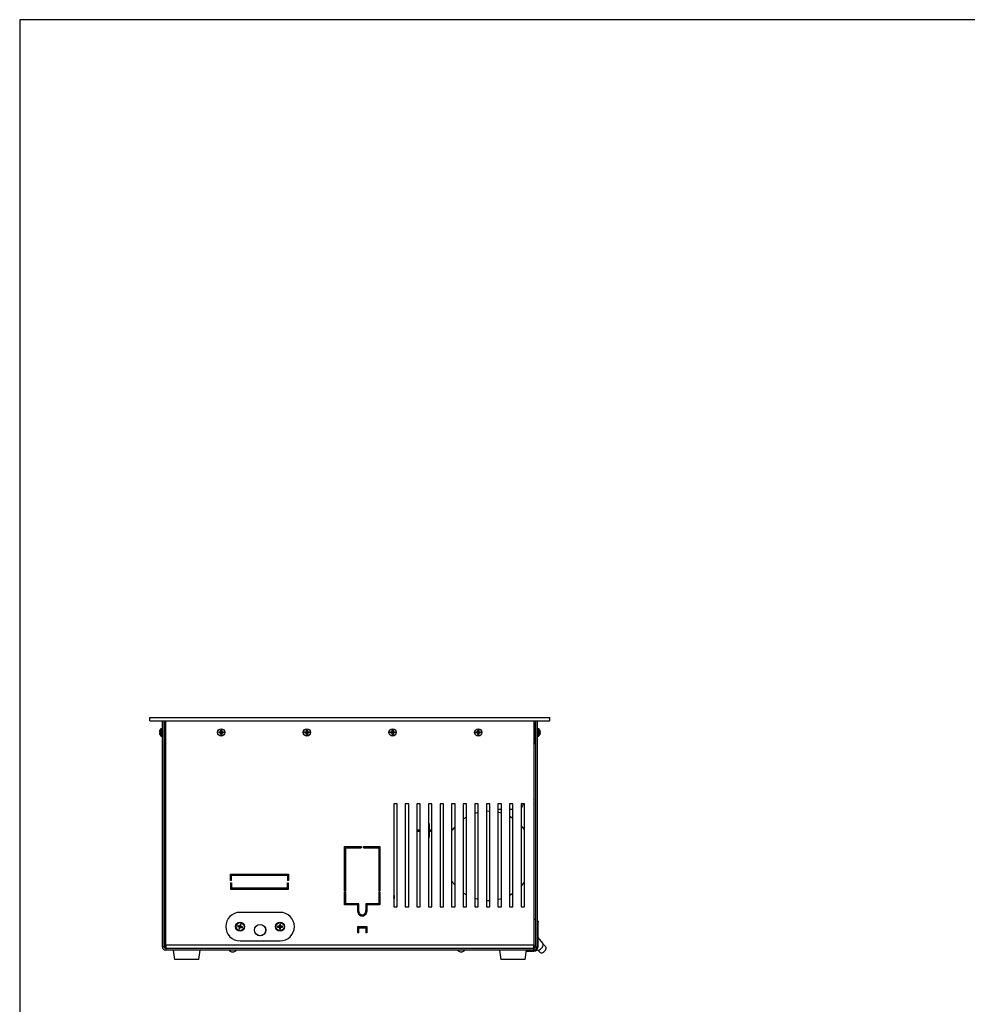
# Model space of a CAD drawing. Units: millimetres. Extents: x -1420 to 1856, y -67 to 3657.
# Drawn here: x 13 to 96, y 119 to 205 of the extents above; entities that cross this region are included whole.
import ezdxf

# ---------------------------------------------------------------- set-up
doc = ezdxf.new("R2010")
doc.units = ezdxf.units.MM

msp = doc.modelspace()

# ---------------------------------------------------------------- linework, layer by layer
at = {"color": 7, "linetype": 'Continuous', "lineweight": 25}
for p, q in [((12.642, 204.981), (12.642, 5.138)), ((291.75, 204.981), (12.642, 204.981)), ((12.642, 204.981), (12.642, 5.138)), ((24.033, 143.641), (24.033, 143.941)), ((24.033, 143.941), (59.033, 143.941)), ((29.885, 143.941), (29.885, 143.943)), ((59.033, 143.641), (59.033, 143.941)), ((24.033, 143.641), (59.033, 143.641)), ((25.133, 123.891), (25.133, 143.641)), ((25.283, 123.891), (25.283, 143.641)), ((25.433, 143.341), (25.333, 143.341)), ((25.333, 143.341), (25.333, 141.641)), ((25.433, 124.041), (25.433, 143.641)), ((57.633, 143.641), (57.633, 124.041)), ((57.633, 143.341), (57.733, 143.341)), ((57.733, 143.341), (57.733, 141.641)), ((57.783, 143.641), (57.783, 123.891)), ((57.933, 143.641), (57.933, 123.891)), ((24.9, 142.83), (24.877, 142.766)), ((24.877, 142.683), (24.9, 142.68)), ((24.9, 142.602), (24.877, 142.599)), ((24.877, 142.516), (24.9, 142.452)), ((24.9, 142.68), (24.9, 142.602)), ((24.983, 142.329), (24.983, 142.952)), ((25.103, 142.961), (25.004, 142.961)), ((25.004, 142.961), (25.004, 142.321)), ((25.004, 142.321), (25.103, 142.321)), ((25.103, 142.641), (25.103, 142.961)), ((25.103, 142.321), (25.103, 142.641)), ((25.333, 142.761), (25.283, 142.761)), ((25.283, 142.521), (25.293, 142.521)), ((25.312, 142.475), (25.318, 142.466)), ((25.323, 142.472), (25.333, 142.491)), ((30.093, 142.68), (30.158, 142.683)), ((30.093, 142.602), (30.093, 142.68)), ((30.116, 142.657), (30.093, 142.68)), ((30.116, 142.625), (30.093, 142.602)), ((30.158, 142.599), (30.093, 142.602)), ((30.158, 142.657), (30.116, 142.657)), ((30.116, 142.657), (30.116, 142.625)), ((30.116, 142.625), (30.158, 142.625)), ((30.158, 142.657), (30.158, 142.683)), ((30.158, 142.625), (30.158, 142.599)), ((30.24, 142.766), (30.243, 142.83)), ((30.266, 142.766), (30.24, 142.766)), ((30.243, 142.452), (30.24, 142.516)), ((30.266, 142.516), (30.24, 142.516)), ((30.243, 142.83), (30.322, 142.83)), ((30.266, 142.807), (30.243, 142.83)), ((30.266, 142.475), (30.243, 142.452)), ((30.322, 142.452), (30.243, 142.452)), ((30.266, 142.807), (30.266, 142.766)), ((30.299, 142.807), (30.266, 142.807)), ((30.266, 142.516), (30.266, 142.475)), ((30.266, 142.475), (30.299, 142.475)), ((30.299, 142.807), (30.322, 142.83)), ((30.299, 142.766), (30.299, 142.807)), ((30.299, 142.766), (30.325, 142.766)), ((30.299, 142.516), (30.325, 142.516)), ((30.299, 142.475), (30.299, 142.516)), ((30.299, 142.475), (30.322, 142.452)), ((30.322, 142.83), (30.325, 142.766)), ((30.325, 142.516), (30.322, 142.452)), ((30.408, 142.683), (30.472, 142.68)), ((30.408, 142.657), (30.408, 142.683)), ((30.449, 142.657), (30.408, 142.657)), ((30.408, 142.625), (30.408, 142.599)), ((30.408, 142.625), (30.449, 142.625)), ((30.472, 142.602), (30.408, 142.599)), ((30.449, 142.657), (30.472, 142.68)), ((30.449, 142.625), (30.449, 142.657)), ((30.449, 142.625), (30.472, 142.602)), ((30.472, 142.68), (30.472, 142.602)), ((37.593, 142.68), (37.658, 142.683)), ((37.593, 142.602), (37.593, 142.68)), ((37.616, 142.657), (37.593, 142.68)), ((37.616, 142.625), (37.593, 142.602)), ((37.658, 142.599), (37.593, 142.602)), ((37.658, 142.657), (37.616, 142.657)), ((37.616, 142.657), (37.616, 142.625)), ((37.616, 142.625), (37.658, 142.625)), ((37.658, 142.657), (37.658, 142.683)), ((37.658, 142.625), (37.658, 142.599)), ((37.74, 142.766), (37.743, 142.83)), ((37.766, 142.766), (37.74, 142.766)), ((37.766, 142.516), (37.74, 142.516)), ((37.743, 142.452), (37.74, 142.516)), ((37.743, 142.83), (37.822, 142.83)), ((37.766, 142.807), (37.743, 142.83)), ((37.766, 142.475), (37.743, 142.452)), ((37.822, 142.452), (37.743, 142.452)), ((37.766, 142.807), (37.766, 142.766)), ((37.799, 142.807), (37.766, 142.807)), ((37.766, 142.516), (37.766, 142.475)), ((37.766, 142.475), (37.799, 142.475)), ((37.799, 142.807), (37.822, 142.83)), ((37.799, 142.766), (37.799, 142.807)), ((37.799, 142.766), (37.825, 142.766)), ((37.799, 142.516), (37.825, 142.516)), ((37.799, 142.475), (37.799, 142.516)), ((37.799, 142.475), (37.822, 142.452)), ((37.822, 142.83), (37.825, 142.766)), ((37.825, 142.516), (37.822, 142.452)), ((37.908, 142.683), (37.972, 142.68)), ((37.908, 142.657), (37.908, 142.683)), ((37.949, 142.657), (37.908, 142.657)), ((37.908, 142.625), (37.908, 142.599)), ((37.908, 142.625), (37.949, 142.625)), ((37.972, 142.602), (37.908, 142.599)), ((37.949, 142.657), (37.972, 142.68)), ((37.949, 142.625), (37.949, 142.657)), ((37.949, 142.625), (37.972, 142.602)), ((37.972, 142.68), (37.972, 142.602)), ((45.093, 142.68), (45.158, 142.683)), ((45.093, 142.602), (45.093, 142.68)), ((45.116, 142.657), (45.093, 142.68)), ((45.116, 142.625), (45.093, 142.602)), ((45.158, 142.599), (45.093, 142.602)), ((45.158, 142.657), (45.116, 142.657)), ((45.116, 142.657), (45.116, 142.625)), ((45.116, 142.625), (45.158, 142.625)), ((45.158, 142.657), (45.158, 142.683)), ((45.158, 142.625), (45.158, 142.599)), ((45.24, 142.766), (45.243, 142.83)), ((45.266, 142.766), (45.24, 142.766)), ((45.243, 142.452), (45.24, 142.516)), ((45.266, 142.516), (45.24, 142.516)), ((45.243, 142.83), (45.322, 142.83)), ((45.266, 142.807), (45.243, 142.83)), ((45.266, 142.475), (45.243, 142.452)), ((45.322, 142.452), (45.243, 142.452)), ((45.266, 142.807), (45.266, 142.766)), ((45.299, 142.807), (45.266, 142.807)), ((45.266, 142.516), (45.266, 142.475)), ((45.266, 142.475), (45.299, 142.475)), ((45.299, 142.807), (45.322, 142.83)), ((45.299, 142.766), (45.299, 142.807)), ((45.299, 142.766), (45.325, 142.766)), ((45.299, 142.516), (45.325, 142.516)), ((45.299, 142.475), (45.299, 142.516)), ((45.299, 142.475), (45.322, 142.452)), ((45.322, 142.83), (45.325, 142.766)), ((45.325, 142.516), (45.322, 142.452)), ((45.408, 142.683), (45.472, 142.68)), ((45.408, 142.657), (45.408, 142.683)), ((45.449, 142.657), (45.408, 142.657)), ((45.408, 142.625), (45.408, 142.599)), ((45.408, 142.625), (45.449, 142.625)), ((45.472, 142.602), (45.408, 142.599)), ((45.449, 142.657), (45.472, 142.68)), ((45.449, 142.625), (45.449, 142.657)), ((45.449, 142.625), (45.472, 142.602)), ((45.472, 142.68), (45.472, 142.602)), ((52.593, 142.68), (52.658, 142.683)), ((52.593, 142.602), (52.593, 142.68)), ((52.616, 142.657), (52.593, 142.68)), ((52.616, 142.625), (52.593, 142.602)), ((52.658, 142.599), (52.593, 142.602)), ((52.658, 142.657), (52.616, 142.657)), ((52.616, 142.657), (52.616, 142.625)), ((52.616, 142.625), (52.658, 142.625)), ((52.658, 142.657), (52.658, 142.683)), ((52.658, 142.625), (52.658, 142.599)), ((52.74, 142.766), (52.743, 142.83)), ((52.766, 142.766), (52.74, 142.766)), ((52.743, 142.452), (52.74, 142.516)), ((52.766, 142.516), (52.74, 142.516)), ((52.743, 142.83), (52.822, 142.83)), ((52.766, 142.807), (52.743, 142.83)), ((52.766, 142.475), (52.743, 142.452)), ((52.822, 142.452), (52.743, 142.452)), ((52.766, 142.807), (52.766, 142.766)), ((52.799, 142.807), (52.766, 142.807)), ((52.766, 142.516), (52.766, 142.475)), ((52.766, 142.475), (52.799, 142.475)), ((52.799, 142.807), (52.822, 142.83)), ((52.799, 142.766), (52.799, 142.807)), ((52.799, 142.766), (52.825, 142.766)), ((52.799, 142.516), (52.825, 142.516)), ((52.799, 142.475), (52.799, 142.516)), ((52.799, 142.475), (52.822, 142.452)), ((52.822, 142.83), (52.825, 142.766)), ((52.825, 142.516), (52.822, 142.452)), ((52.908, 142.683), (52.972, 142.68)), ((52.908, 142.657), (52.908, 142.683)), ((52.949, 142.657), (52.908, 142.657)), ((52.908, 142.625), (52.908, 142.599)), ((52.908, 142.625), (52.949, 142.625)), ((52.972, 142.602), (52.908, 142.599)), ((52.949, 142.657), (52.972, 142.68)), ((52.949, 142.625), (52.949, 142.657)), ((52.949, 142.625), (52.972, 142.602)), ((52.972, 142.68), (52.972, 142.602)), ((57.733, 142.811), (57.733, 142.809)), ((57.733, 142.521), (57.783, 142.521)), ((57.745, 142.806), (57.739, 142.816)), ((57.783, 142.761), (57.764, 142.761)), ((57.779, 142.521), (57.783, 142.515)), ((58.061, 142.961), (57.963, 142.961)), ((57.963, 142.961), (57.963, 142.764)), ((57.963, 142.764), (57.963, 142.321)), ((57.963, 142.321), (58.061, 142.321)), ((58.061, 142.321), (58.061, 142.961)), ((58.082, 142.952), (58.082, 142.329)), ((58.165, 142.75), (58.188, 142.728)), ((58.165, 142.677), (58.165, 142.75)), ((58.165, 142.725), (58.188, 142.728)), ((58.165, 142.719), (58.194, 142.722)), ((58.188, 142.65), (58.165, 142.677)), ((58.165, 142.481), (58.188, 142.542)), ((58.188, 142.509), (58.165, 142.451)), ((58.165, 142.451), (58.165, 142.481)), ((58.176, 142.51), (58.188, 142.509)), ((25.333, 141.641), (25.433, 141.641)), ((25.383, 141.641), (25.383, 141.541)), ((25.383, 141.541), (25.383, 134.241)), ((57.733, 141.641), (57.633, 141.641)), ((57.683, 141.541), (57.683, 141.641)), ((57.683, 136.941), (57.683, 141.541)), ((45.681, 136.391), (45.381, 136.391)), ((45.381, 136.391), (45.381, 127.391)), ((45.681, 127.391), (45.681, 136.391)), ((46.694, 136.391), (46.394, 136.391)), ((46.394, 136.391), (46.394, 127.391)), ((46.694, 127.391), (46.694, 136.391)), ((47.707, 136.391), (47.407, 136.391)), ((47.407, 136.391), (47.407, 127.391)), ((47.707, 127.391), (47.707, 136.391)), ((48.721, 136.391), (48.421, 136.391)), ((48.421, 136.391), (48.421, 127.391)), ((48.721, 127.391), (48.721, 136.391)), ((49.734, 136.391), (49.434, 136.391)), ((49.434, 136.391), (49.434, 127.391)), ((49.734, 127.391), (49.734, 136.391)), ((50.748, 136.391), (50.448, 136.391)), ((50.448, 136.391), (50.448, 127.391)), ((50.748, 127.391), (50.748, 136.391)), ((51.761, 136.391), (51.461, 136.391)), ((51.461, 136.391), (51.461, 127.391)), ((51.761, 127.391), (51.761, 136.391)), ((52.775, 136.391), (52.475, 136.391)), ((52.475, 136.391), (52.475, 127.391)), ((52.775, 127.391), (52.775, 136.391)), ((53.788, 136.391), (53.488, 136.391)), ((53.488, 136.391), (53.488, 127.391)), ((53.788, 127.391), (53.788, 136.391)), ((54.802, 136.391), (54.502, 136.391)), ((54.502, 136.391), (54.502, 127.391)), ((54.802, 127.391), (54.802, 136.391)), ((55.815, 136.391), (55.515, 136.391)), ((55.515, 136.391), (55.515, 127.391)), ((55.815, 127.391), (55.815, 136.391)), ((56.529, 136.391), (56.529, 127.391)), ((56.829, 136.391), (56.529, 136.391)), ((56.829, 127.391), (56.829, 136.391)), ((57.683, 124.141), (57.683, 136.241)), ((52.775, 135.634), (52.475, 135.549)), ((54.502, 135.941), (54.802, 135.941)), ((55.515, 135.941), (55.815, 135.941)), ((48.508, 134.091), (48.508, 134.541)), ((25.383, 134.241), (25.383, 133.841)), ((25.433, 134.241), (25.383, 134.241)), ((25.383, 133.841), (25.383, 124.141)), ((25.383, 133.841), (25.433, 133.841)), ((47.707, 134.091), (47.498, 134.091)), ((47.498, 134.091), (47.498, 133.991)), ((47.498, 133.991), (47.707, 133.991)), ((48.721, 134.091), (48.508, 134.091)), ((48.508, 133.541), (48.508, 133.991)), ((48.508, 133.991), (48.721, 133.991)), ((41.078, 132.656), (42.528, 132.656)), ((41.078, 128.756), (41.078, 132.656)), ((42.528, 132.656), (42.528, 132.556)), ((42.728, 132.656), (44.178, 132.656)), ((42.728, 132.556), (42.728, 132.656)), ((44.178, 132.656), (44.178, 128.756)), ((41.178, 132.556), (42.528, 132.556)), ((41.178, 128.756), (41.178, 132.556)), ((42.728, 132.556), (44.078, 132.556)), ((44.078, 132.556), (44.078, 128.756)), ((31.083, 130.241), (36.183, 130.241)), ((31.083, 129.691), (31.083, 130.241)), ((31.183, 129.691), (31.183, 130.141)), ((31.183, 130.141), (36.083, 130.141)), ((36.083, 130.141), (36.083, 129.691)), ((36.183, 130.241), (36.183, 129.691)), ((31.183, 129.691), (31.083, 129.691)), ((31.083, 129.491), (31.183, 129.491)), ((31.083, 129.491), (31.083, 128.941)), ((31.183, 129.491), (31.183, 129.041)), ((36.183, 129.691), (36.083, 129.691)), ((36.083, 129.491), (36.183, 129.491)), ((36.083, 129.041), (36.083, 129.491)), ((36.183, 128.941), (36.183, 129.491)), ((31.083, 128.941), (36.183, 128.941)), ((31.183, 129.041), (36.083, 129.041)), ((41.178, 128.756), (41.078, 128.756)), ((41.078, 128.656), (41.178, 128.656)), ((41.078, 127.556), (41.078, 128.656)), ((41.178, 127.656), (41.178, 128.656)), ((44.178, 128.756), (44.078, 128.756)), ((44.078, 128.656), (44.178, 128.656)), ((44.078, 128.656), (44.078, 127.656)), ((44.178, 128.656), (44.178, 127.556)), ((42.228, 127.556), (41.078, 127.556)), ((42.328, 127.656), (41.178, 127.656)), ((42.228, 127.106), (42.228, 127.556)), ((42.328, 127.106), (42.328, 127.656)), ((44.078, 127.656), (42.928, 127.656)), ((42.928, 127.656), (42.928, 127.106)), ((43.028, 127.556), (43.028, 127.106)), ((44.178, 127.556), (43.028, 127.556)), ((52.475, 128.133), (52.775, 128.048)), ((35.433, 126.901), (31.933, 126.901)), ((45.381, 127.391), (45.681, 127.391)), ((46.394, 127.391), (46.694, 127.391)), ((47.407, 127.391), (47.707, 127.391)), ((48.421, 127.391), (48.721, 127.391)), ((49.434, 127.391), (49.734, 127.391)), ((50.448, 127.391), (50.748, 127.391)), ((51.461, 127.391), (51.761, 127.391)), ((52.475, 127.391), (52.775, 127.391)), ((53.488, 127.391), (53.788, 127.391)), ((54.502, 127.391), (54.802, 127.391)), ((55.515, 127.391), (55.815, 127.391)), ((56.529, 127.391), (56.829, 127.391)), ((31.734, 125.753), (31.71, 125.677)), ((31.885, 125.707), (31.734, 125.753)), ((31.958, 125.873), (31.912, 125.721)), ((32.007, 125.76), (31.931, 125.783)), ((32.035, 125.85), (31.958, 125.873)), ((31.989, 125.698), (32.035, 125.85)), ((35.398, 125.872), (35.394, 125.713)), ((35.476, 125.776), (35.396, 125.778)), ((35.478, 125.87), (35.398, 125.872)), ((35.474, 125.711), (35.478, 125.87)), ((57.986, 126.178), (57.933, 126.232)), ((58.019, 126.089), (57.933, 126.175)), ((58.019, 123.872), (58.019, 126.089)), ((31.71, 125.677), (31.862, 125.631)), ((31.824, 125.726), (31.801, 125.649)), ((31.876, 125.604), (31.83, 125.452)), ((31.83, 125.452), (31.907, 125.429)), ((31.858, 125.542), (31.934, 125.519)), ((31.907, 125.429), (31.953, 125.581)), ((31.98, 125.595), (32.131, 125.549)), ((32.155, 125.625), (32.003, 125.671)), ((32.041, 125.576), (32.064, 125.653)), ((32.131, 125.549), (32.155, 125.625)), ((35.214, 125.697), (35.212, 125.617)), ((35.212, 125.617), (35.37, 125.613)), ((35.372, 125.693), (35.214, 125.697)), ((35.308, 125.694), (35.306, 125.614)), ((35.391, 125.591), (35.387, 125.432)), ((35.387, 125.432), (35.467, 125.43)), ((35.389, 125.526), (35.469, 125.524)), ((35.467, 125.43), (35.471, 125.588)), ((35.493, 125.609), (35.651, 125.605)), ((35.653, 125.685), (35.495, 125.689)), ((35.557, 125.608), (35.559, 125.688)), ((35.651, 125.605), (35.653, 125.685)), ((42.228, 125.656), (43.028, 125.656)), ((42.228, 125.106), (42.228, 125.656)), ((42.328, 125.106), (42.228, 125.106)), ((42.328, 125.106), (42.328, 125.556)), ((42.328, 125.556), (42.928, 125.556)), ((42.928, 125.556), (42.928, 125.106)), ((43.028, 125.106), (42.928, 125.106)), ((43.028, 125.656), (43.028, 125.106)), ((25.383, 124.141), (25.383, 123.991)), ((25.433, 124.141), (25.383, 124.141)), ((25.433, 124.041), (25.433, 123.741)), ((57.633, 124.041), (25.433, 124.041)), ((31.933, 124.401), (35.433, 124.401)), ((57.683, 124.141), (57.633, 124.141)), ((57.633, 123.741), (57.633, 124.041)), ((57.683, 123.991), (57.683, 124.141)), ((58.44, 124.203), (58.019, 124.702)), ((58.686, 123.887), (58.476, 124.097)), ((25.283, 123.891), (25.133, 123.891)), ((25.383, 123.841), (25.383, 123.991)), ((25.383, 123.991), (25.433, 123.991)), ((25.433, 123.841), (25.383, 123.841)), ((25.433, 123.741), (25.433, 123.591)), ((57.633, 123.741), (25.433, 123.741)), ((57.633, 123.591), (25.433, 123.591)), ((26.073, 123.591), (26.183, 122.77)), ((28.323, 122.77), (28.433, 123.591)), ((31.19, 123.461), (31.375, 123.461)), ((51.19, 123.461), (51.375, 123.461)), ((54.633, 123.591), (54.743, 122.77)), ((56.883, 122.77), (56.993, 123.591)), ((56.981, 123.504), (57.652, 123.504)), ((57.652, 123.504), (57.565, 123.591)), ((57.633, 123.991), (57.683, 123.991)), ((57.633, 123.741), (57.633, 123.591)), ((57.683, 123.841), (57.634, 123.841)), ((57.683, 123.991), (57.683, 123.841)), ((57.783, 123.891), (57.933, 123.891)), ((57.933, 123.958), (58.019, 123.872)), ((57.981, 123.602), (58.191, 123.392)), ((28.323, 122.77), (26.183, 122.77)), ((56.883, 122.77), (54.743, 122.77))]:
    msp.add_line(p, q, dxfattribs=at)
at = {"color": 7, "linetype": 'Continuous', "lineweight": 25, "flags": 128}
for points in [[(51.761, 135.235), (51.48, 135.06), (51.461, 135.047)], [(53.788, 135.74), (53.506, 135.737), (53.488, 135.736)], [(54.802, 135.577), (54.58, 135.636), (54.502, 135.654)], [(55.815, 135.106), (55.585, 135.246), (55.515, 135.284)], [(56.829, 134.146), (56.687, 134.328), (56.529, 134.507)], [(56.529, 129.175), (56.687, 129.354), (56.829, 129.536)], [(51.461, 128.635), (51.48, 128.622), (51.761, 128.447)], [(55.515, 128.398), (55.585, 128.436), (55.815, 128.576)], [(45.381, 128.213), (45.383, 128.241), (45.381, 128.269)], [(53.488, 127.946), (53.506, 127.945), (53.788, 127.942)], [(54.502, 128.028), (54.58, 128.046), (54.802, 128.105)], [(57.986, 126.178), (58.011, 126.139), (58.019, 126.089)], [(58.129, 123.636), (58.226, 123.691), (58.316, 123.768), (58.392, 123.859), (58.445, 123.956), (58.473, 124.051), (58.472, 124.135), (58.442, 124.2), (58.44, 124.203)], [(58.42, 123.383), (58.509, 123.435), (58.591, 123.507), (58.658, 123.592), (58.704, 123.681), (58.723, 123.766), (58.715, 123.839), (58.686, 123.887)]]:
    msp.add_lwpolyline(points, dxfattribs=at)
at = {"color": 7, "linetype": 'Continuous', "lineweight": 25}
for centre, radius in [((30.283, 142.641), 0.32), ((30.283, 142.641), 0.312), ((37.783, 142.641), 0.32), ((37.783, 142.641), 0.312), ((45.283, 142.641), 0.32), ((45.283, 142.641), 0.312), ((52.783, 142.641), 0.32), ((52.783, 142.641), 0.312), ((31.933, 125.651), 0.4), ((31.933, 125.651), 0.365), ((31.933, 125.651), 0.355), ((33.683, 125.351), 0.5), ((33.683, 125.351), 0.49), ((35.433, 125.651), 0.4), ((35.433, 125.651), 0.365), ((35.433, 125.651), 0.355)]:
    msp.add_circle(centre, radius, dxfattribs=at)
for centre, radius, start, end in [((25.262, 142.666), 0.4, 134.21114, 155.62326), ((25.262, 142.616), 0.4, 204.406, 225.78886), ((25.004, 142.931), 0.03, 90, 134.21114), ((25.004, 142.351), 0.03, 225.78886, 270), ((25.103, 142.931), 0.03, 0, 90), ((25.103, 142.351), 0.03, 270, 0), ((30.158, 142.766), 0.109, 270, 0), ((30.158, 142.516), 0.109, 0, 90), ((30.408, 142.766), 0.109, 180, 270), ((30.408, 142.516), 0.109, 90, 180), ((37.658, 142.766), 0.109, 270, 0), ((37.658, 142.516), 0.109, 0, 90), ((37.908, 142.766), 0.109, 180, 270), ((37.908, 142.516), 0.109, 90, 180), ((45.158, 142.766), 0.109, 270, 0), ((45.158, 142.516), 0.109, 0, 90), ((45.408, 142.766), 0.109, 180, 270), ((45.408, 142.516), 0.109, 90, 180), ((52.658, 142.766), 0.109, 270, 0), ((52.658, 142.516), 0.109, 360, 90), ((52.908, 142.766), 0.109, 180, 270), ((52.908, 142.516), 0.109, 90, 180), ((57.963, 142.931), 0.03, 90, 180), ((57.963, 142.351), 0.03, 180, 270), ((58.061, 142.931), 0.03, 45.78886, 90), ((58.061, 142.351), 0.03, 270, 314.21114), ((57.803, 142.666), 0.4, 15.64998, 45.78886), ((57.803, 142.616), 0.4, 314.21114, 344.19515), ((57.803, 142.616), 0.4, 344.19515, 346.60943), ((25.483, 141.541), 0.1, 120, 180), ((57.583, 141.541), 0.1, 0, 60), ((57.483, 136.941), 0.2, 318.59038, 0), ((56.283, 136.341), 0.4, 307.97862, 350.40593), ((56.874, 136.241), 0.2, 131.40962, 170.40593), ((57.483, 136.241), 0.2, 0, 41.40962), ((48.183, 134.541), 0.325, 0, 42.81518), ((53.683, 131.841), 3.9, 138.80541, 146.03717), ((48.183, 133.541), 0.325, 317.18482, 0), ((53.683, 131.841), 3.9, 213.96283, 221.19459), ((45.183, 128.241), 0.28, 0, 44.99708), ((45.183, 128.241), 0.28, 315.00292, 0), ((31.933, 125.651), 1.25, 90, 270), ((35.433, 125.651), 1.25, 270, 90), ((57.833, 125.979), 0.32, 99.02709, 117.97318), ((31.933, 125.651), 0.0733, 196.14736, 220.03589), ((31.933, 125.651), 0.0573, 118.76979, 207.41346), ((31.933, 125.651), 0.0573, 207.41346, 208.76979), ((31.933, 125.651), 0.0573, 208.76979, 297.41346), ((31.933, 125.651), 0.0733, 106.14736, 130.03589), ((31.933, 125.651), 0.0573, 117.41346, 118.76979), ((31.933, 125.651), 0.0573, 28.76979, 117.41346), ((31.933, 125.651), 0.0733, 286.14736, 310.03589), ((31.933, 125.651), 0.0573, 297.41346, 298.76979), ((31.933, 125.651), 0.0573, 298.76979, 27.41346), ((31.933, 125.651), 0.0573, 27.41346, 28.76979), ((31.933, 125.651), 0.0733, 16.14736, 40.03589), ((35.433, 125.651), 0.0733, 211.55162, 235.44016), ((35.433, 125.651), 0.0733, 121.55162, 145.44016), ((35.433, 125.651), 0.0573, 134.17406, 222.81772), ((35.433, 125.651), 0.0573, 222.81772, 224.17406), ((35.433, 125.651), 0.0573, 224.17406, 312.81772), ((35.433, 125.651), 0.0573, 132.81772, 134.17406), ((35.433, 125.651), 0.0573, 44.17406, 132.81772), ((35.433, 125.651), 0.0573, 312.81772, 314.17406), ((35.433, 125.651), 0.0733, 301.55162, 325.44016), ((35.433, 125.651), 0.0573, 314.17406, 42.81772), ((35.433, 125.651), 0.0733, 31.55162, 55.44016), ((35.433, 125.651), 0.0573, 42.81772, 44.17406), ((25.433, 123.891), 0.3, 180, 270), ((25.433, 123.891), 0.15, 180, 270), ((31.283, 123.869), 0.418, 221.66674, 257.2044), ((31.283, 123.869), 0.418, 282.7956, 318.33326), ((51.283, 123.869), 0.418, 221.66674, 257.2044), ((51.283, 123.869), 0.418, 282.7956, 318.33326), ((57.633, 123.891), 0.3, 270, 0), ((57.633, 123.891), 0.15, 270, 0), ((57.601, 123.922), 0.421, 276.86598, 353.13402), ((58, 123.861), 0.259, 245.80178, 299.73128), ((58.311, 123.545), 0.195, 231.78982, 303.9637)]:
    msp.add_arc(centre, radius, start, end, dxfattribs=at)
for points, knots in [([(25.433, 143.56), (25.427, 143.557), (25.389, 143.532), (25.346, 143.453), (25.337, 143.377), (25.333, 143.341)], [0, 0, 0, 0, 0.07478, 0.555619, 1, 1, 1, 1]), ([(57.633, 143.56), (57.638, 143.557), (57.676, 143.532), (57.719, 143.453), (57.728, 143.377), (57.733, 143.341)], [0, 0, 0, 0, 0.07478, 0.555619, 1, 1, 1, 1]), ([(24.877, 142.766), (24.875, 142.757), (24.871, 142.738), (24.868, 142.713), (24.869, 142.695), (24.872, 142.685), (24.876, 142.684), (24.877, 142.683)], [0, 0, 0, 0, 0.218137, 0.436744, 0.647475, 0.856311, 1, 1, 1, 1]), ([(24.877, 142.599), (24.875, 142.598), (24.871, 142.595), (24.868, 142.581), (24.869, 142.56), (24.872, 142.537), (24.876, 142.522), (24.877, 142.516)], [0, 0, 0, 0, 0.2181371, 0.4367439, 0.6474755, 0.8563109, 1, 1, 1, 1]), ([(25.288, 142.521), (25.291, 142.514), (25.299, 142.498), (25.307, 142.482), (25.312, 142.472)], [0, 0, 0, 0, 0.407255, 1, 1, 1, 1]), ([(25.293, 142.521), (25.295, 142.523), (25.301, 142.526), (25.31, 142.554), (25.319, 142.594), (25.326, 142.635), (25.331, 142.659), (25.333, 142.667)], [0, 0, 0, 0, 0.21875, 0.4375, 0.65625, 0.875, 1, 1, 1, 1]), ([(25.324, 142.475), (25.325, 142.476), (25.327, 142.48), (25.33, 142.495), (25.333, 142.506)], [0, 0, 0, 0, 0.296329, 1, 1, 1, 1]), ([(30.158, 142.683), (30.167, 142.684), (30.185, 142.687), (30.21, 142.701), (30.229, 142.722), (30.238, 142.745), (30.24, 142.76), (30.24, 142.766)], [0, 0, 0, 0, 0.218137, 0.436744, 0.647475, 0.856311, 1, 1, 1, 1]), ([(30.24, 142.516), (30.239, 142.525), (30.237, 142.544), (30.222, 142.569), (30.201, 142.587), (30.178, 142.597), (30.164, 142.598), (30.158, 142.599)], [0, 0, 0, 0, 0.218137, 0.436744, 0.647475, 0.856311, 1, 1, 1, 1]), ([(30.325, 142.766), (30.326, 142.757), (30.328, 142.738), (30.343, 142.713), (30.364, 142.695), (30.387, 142.685), (30.401, 142.684), (30.408, 142.683)], [0, 0, 0, 0, 0.2181371, 0.4367439, 0.6474755, 0.8563109, 1, 1, 1, 1]), ([(30.408, 142.599), (30.398, 142.598), (30.38, 142.595), (30.355, 142.581), (30.336, 142.56), (30.327, 142.537), (30.325, 142.522), (30.325, 142.516)], [0, 0, 0, 0, 0.218137, 0.436744, 0.647475, 0.856311, 1, 1, 1, 1]), ([(37.658, 142.683), (37.667, 142.684), (37.685, 142.687), (37.71, 142.701), (37.729, 142.722), (37.738, 142.745), (37.74, 142.76), (37.74, 142.766)], [0, 0, 0, 0, 0.218137, 0.436744, 0.647475, 0.856311, 1, 1, 1, 1]), ([(37.74, 142.516), (37.739, 142.525), (37.737, 142.544), (37.722, 142.569), (37.701, 142.587), (37.678, 142.597), (37.664, 142.598), (37.658, 142.599)], [0, 0, 0, 0, 0.218137, 0.436744, 0.647475, 0.856311, 1, 1, 1, 1]), ([(37.825, 142.766), (37.826, 142.757), (37.828, 142.738), (37.843, 142.713), (37.864, 142.695), (37.887, 142.685), (37.901, 142.684), (37.908, 142.683)], [0, 0, 0, 0, 0.218137, 0.436744, 0.647475, 0.856311, 1, 1, 1, 1]), ([(37.908, 142.599), (37.898, 142.598), (37.88, 142.595), (37.855, 142.581), (37.836, 142.56), (37.827, 142.537), (37.825, 142.522), (37.825, 142.516)], [0, 0, 0, 0, 0.218137, 0.436744, 0.647475, 0.856311, 1, 1, 1, 1]), ([(45.158, 142.683), (45.167, 142.684), (45.185, 142.687), (45.21, 142.701), (45.229, 142.722), (45.238, 142.745), (45.24, 142.76), (45.24, 142.766)], [0, 0, 0, 0, 0.218137, 0.436744, 0.647475, 0.856311, 1, 1, 1, 1]), ([(45.24, 142.516), (45.239, 142.525), (45.237, 142.544), (45.222, 142.569), (45.201, 142.587), (45.178, 142.597), (45.164, 142.598), (45.158, 142.599)], [0, 0, 0, 0, 0.218137, 0.436744, 0.647475, 0.856311, 1, 1, 1, 1]), ([(45.325, 142.766), (45.326, 142.757), (45.328, 142.738), (45.343, 142.713), (45.364, 142.695), (45.387, 142.685), (45.401, 142.684), (45.408, 142.683)], [0, 0, 0, 0, 0.218137, 0.436744, 0.647475, 0.856311, 1, 1, 1, 1]), ([(45.408, 142.599), (45.398, 142.598), (45.38, 142.595), (45.355, 142.581), (45.336, 142.56), (45.327, 142.537), (45.325, 142.522), (45.325, 142.516)], [0, 0, 0, 0, 0.218137, 0.436744, 0.647475, 0.856311, 1, 1, 1, 1]), ([(52.658, 142.683), (52.667, 142.684), (52.685, 142.687), (52.71, 142.701), (52.729, 142.722), (52.738, 142.745), (52.74, 142.76), (52.74, 142.766)], [0, 0, 0, 0, 0.218137, 0.436744, 0.647475, 0.856311, 1, 1, 1, 1]), ([(52.74, 142.516), (52.739, 142.525), (52.737, 142.544), (52.722, 142.569), (52.701, 142.587), (52.678, 142.597), (52.664, 142.598), (52.658, 142.599)], [0, 0, 0, 0, 0.218137, 0.436744, 0.647475, 0.856311, 1, 1, 1, 1]), ([(52.825, 142.766), (52.826, 142.757), (52.828, 142.738), (52.843, 142.713), (52.864, 142.695), (52.887, 142.685), (52.901, 142.684), (52.908, 142.683)], [0, 0, 0, 0, 0.218137, 0.436744, 0.647475, 0.856311, 1, 1, 1, 1]), ([(52.908, 142.599), (52.898, 142.598), (52.88, 142.595), (52.855, 142.581), (52.836, 142.56), (52.827, 142.537), (52.825, 142.522), (52.825, 142.516)], [0, 0, 0, 0, 0.218137, 0.436744, 0.647475, 0.856311, 1, 1, 1, 1]), ([(57.764, 142.761), (57.761, 142.759), (57.755, 142.756), (57.746, 142.728), (57.739, 142.694), (57.734, 142.67), (57.733, 142.661)], [0, 0, 0, 0, 0.279799, 0.559877, 0.839955, 1, 1, 1, 1]), ([(57.768, 142.761), (57.765, 142.767), (57.757, 142.783), (57.75, 142.799), (57.745, 142.809)], [0, 0, 0, 0, 0.393665, 1, 1, 1, 1]), ([(58.196, 142.726), (58.196, 142.729), (58.196, 142.736), (58.193, 142.754), (58.189, 142.767), (58.188, 142.773)], [0, 0, 0, 0, 0.374131, 0.744896, 1, 1, 1, 1]), ([(58.188, 142.728), (58.19, 142.725), (58.193, 142.721), (58.194, 142.723), (58.194, 142.723)], [0, 0, 0, 0, 0.863091, 1, 1, 1, 1]), ([(58.188, 142.542), (58.19, 142.551), (58.194, 142.569), (58.197, 142.597), (58.196, 142.622), (58.193, 142.64), (58.189, 142.647), (58.188, 142.65)], [0, 0, 0, 0, 0.218137, 0.436744, 0.647475, 0.856311, 1, 1, 1, 1]), ([(58.194, 142.559), (58.195, 142.559), (58.197, 142.558), (58.196, 142.545), (58.193, 142.528), (58.189, 142.515), (58.188, 142.509)], [0, 0, 0, 0, 0.246239, 0.528244, 0.807712, 1, 1, 1, 1]), ([(58.192, 142.722), (58.192, 142.719), (58.195, 142.707), (58.197, 142.685), (58.196, 142.662), (58.194, 142.653), (58.194, 142.649)], [0, 0, 0, 0, 0.113071, 0.464314, 0.802903, 1, 1, 1, 1]), ([(43.028, 127.106), (43.022, 127.037), (43.012, 126.902), (42.936, 126.74), (42.84, 126.631), (42.74, 126.571), (42.628, 126.549), (42.515, 126.571), (42.415, 126.631), (42.319, 126.74), (42.243, 126.902), (42.233, 127.037), (42.228, 127.106)], [0, 0, 0, 0, 0.138489, 0.269078, 0.349964, 0.426283, 0.5, 0.573717, 0.650036, 0.730922, 0.861511, 1, 1, 1, 1]), ([(42.928, 127.106), (42.923, 127.046), (42.914, 126.932), (42.852, 126.796), (42.777, 126.711), (42.705, 126.666), (42.628, 126.651), (42.55, 126.666), (42.478, 126.711), (42.403, 126.796), (42.341, 126.932), (42.332, 127.046), (42.328, 127.106)], [0, 0, 0, 0, 0.15132, 0.288788, 0.368235, 0.437459, 0.5, 0.562541, 0.631765, 0.711212, 0.84868, 1, 1, 1, 1]), ([(31.862, 125.631), (31.866, 125.629), (31.872, 125.628), (31.879, 125.625), (31.882, 125.625)], [0, 0, 0, 0, 0.593668, 1, 1, 1, 1]), ([(31.882, 125.623), (31.881, 125.62), (31.879, 125.613), (31.877, 125.607), (31.876, 125.604)], [0, 0, 0, 0, 0.463431, 1, 1, 1, 1]), ([(31.905, 125.701), (31.902, 125.702), (31.895, 125.704), (31.889, 125.706), (31.885, 125.707)], [0, 0, 0, 0, 0.463431, 1, 1, 1, 1]), ([(31.912, 125.721), (31.911, 125.718), (31.909, 125.712), (31.907, 125.705), (31.906, 125.702)], [0, 0, 0, 0, 0.593668, 1, 1, 1, 1]), ([(31.953, 125.581), (31.954, 125.584), (31.956, 125.59), (31.958, 125.597), (31.959, 125.6)], [0, 0, 0, 0, 0.593668, 1, 1, 1, 1]), ([(31.96, 125.601), (31.963, 125.6), (31.97, 125.598), (31.976, 125.596), (31.98, 125.595)], [0, 0, 0, 0, 0.4634311, 1, 1, 1, 1]), ([(31.983, 125.679), (31.984, 125.682), (31.986, 125.689), (31.988, 125.695), (31.989, 125.698)], [0, 0, 0, 0, 0.463431, 1, 1, 1, 1]), ([(32.003, 125.671), (31.999, 125.672), (31.993, 125.674), (31.986, 125.676), (31.983, 125.677)], [0, 0, 0, 0, 0.593668, 1, 1, 1, 1]), ([(35.37, 125.613), (35.374, 125.613), (35.38, 125.612), (35.388, 125.612), (35.391, 125.612)], [0, 0, 0, 0, 0.593668, 1, 1, 1, 1]), ([(35.393, 125.692), (35.389, 125.692), (35.382, 125.692), (35.376, 125.692), (35.372, 125.693)], [0, 0, 0, 0, 0.4634311, 1, 1, 1, 1]), ([(35.391, 125.611), (35.391, 125.608), (35.391, 125.6), (35.391, 125.594), (35.391, 125.591)], [0, 0, 0, 0, 0.463431, 1, 1, 1, 1]), ([(35.394, 125.713), (35.394, 125.71), (35.394, 125.703), (35.394, 125.696), (35.394, 125.693)], [0, 0, 0, 0, 0.593668, 1, 1, 1, 1]), ([(35.471, 125.588), (35.471, 125.592), (35.471, 125.599), (35.471, 125.606), (35.471, 125.609)], [0, 0, 0, 0, 0.593668, 1, 1, 1, 1]), ([(35.472, 125.61), (35.476, 125.61), (35.483, 125.61), (35.489, 125.609), (35.493, 125.609)], [0, 0, 0, 0, 0.4634311, 1, 1, 1, 1]), ([(35.474, 125.691), (35.474, 125.694), (35.474, 125.701), (35.474, 125.708), (35.474, 125.711)], [0, 0, 0, 0, 0.463431, 1, 1, 1, 1]), ([(35.495, 125.689), (35.491, 125.689), (35.485, 125.69), (35.477, 125.69), (35.474, 125.69)], [0, 0, 0, 0, 0.593668, 1, 1, 1, 1])]:
    msp.add_open_spline(points, degree=3, knots=knots, dxfattribs=at)

doc.saveas('drawing.dxf')
